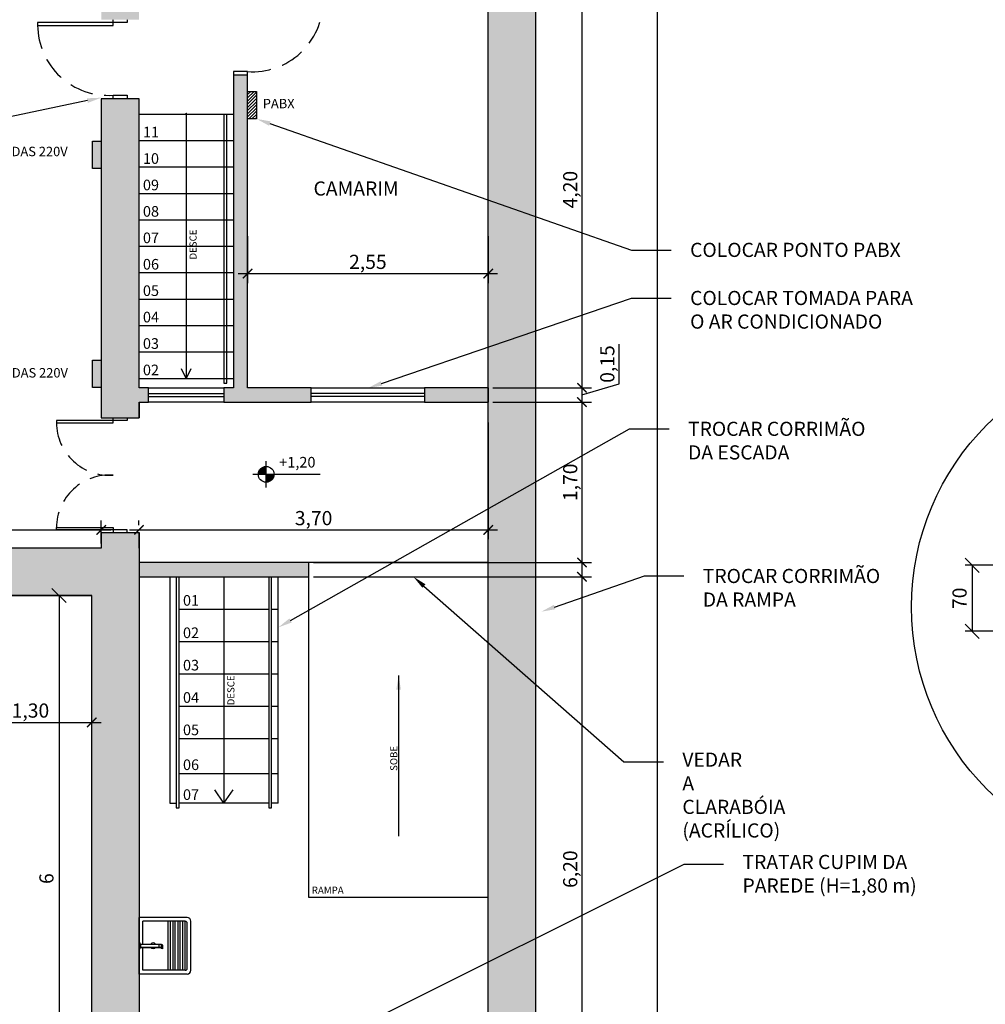
# Model space of a CAD drawing. Units: metres. Extents: x 2624 to 2964, y 822 to 896.
# Drawn here: x 2732 to 2742, y 878 to 888 of the extents above; entities that cross this region are included whole.
import ezdxf
from ezdxf import colors
from ezdxf.entities.mleader import LeaderData, LeaderLine
from ezdxf.math import Vec2, Vec3

# ---------------------------------------------------------------- set-up
doc = ezdxf.new("R2010")
doc.units = ezdxf.units.M
doc.linetypes.add('HIDDEN', pattern=[0.375, 0.25, -0.125])
doc.layers.add('ALTERAÇÕES', color=6, linetype='Continuous')
doc.layers.add('EXISTENTE', color=252, linetype='Continuous')
doc.styles.add('60-100', font='romans.shx', dxfattribs={"height": 0.15})
doc.styles.get("Standard").update_dxf_attribs({"font": 'arial.ttf'})
doc.dimstyles.new('Copy of ISO-25', dxfattribs={"dimscale": 0.06, "dimtxt": 2.5, "dimasz": 2.5, "dimexe": 1.25, "dimexo": 0.625, "dimtad": 1, "dimlfac": 100, "dimtxsty": 'Standard', "dimblk": 'OBLIQUE', "dimcen": 2.5, "dimclrt": 256, "dimazin": 0, "dimtfac": 1, "dimtmove": 0, "dimatfit": 3, "dimfxl": 1, "dimarcsym": 0})
doc.dimstyles.new('Escala 1-100', dxfattribs={"dimtxt": 0.15, "dimasz": 0.1, "dimexe": 0.1, "dimexo": 0.05, "dimgap": 0.015, "dimtad": 1, "dimzin": 1, "dimtxsty": 'Standard', "dimblk": 'ARCHTICK', "dimcen": 2.5, "dimdle": 0.1, "dimclrd": 1, "dimclre": 1, "dimclrt": 2, "dimadec": 0, "dimazin": 0, "dimtfac": 1, "dimtmove": 1, "dimatfit": 3, "dimfxl": 1, "dimarcsym": 0})
doc.dimstyles.new('Escala 1-75', dxfattribs={"dimtxt": 0.04, "dimasz": 0.02, "dimexe": 0.075, "dimexo": 0.05, "dimgap": 0.05, "dimtad": 1, "dimzin": 0, "dimdsep": 46, "dimtxsty": 'Standard', "dimblk": 'ARCHTICK', "dimcen": 0.09, "dimdle": 0.04, "dimclrd": 1, "dimclre": 1, "dimclrt": 2, "dimadec": 0, "dimazin": 0, "dimtfac": 1, "dimtofl": 0, "dimtmove": 1, "dimatfit": 3, "dimfxl": 1, "dimtolj": 1, "dimtzin": 0, "dimarcsym": 0})
doc.dimstyles.new('ISO-25', dxfattribs={"dimscale": 0.06, "dimtxt": 2.5, "dimasz": 2.5, "dimexe": 1.25, "dimexo": 0.625, "dimtad": 1, "dimtxsty": 'Standard', "dimblk": 'OBLIQUE', "dimcen": 2.5, "dimclrt": 256, "dimazin": 0, "dimtfac": 1, "dimtmove": 0, "dimatfit": 3, "dimfxl": 1, "dimarcsym": 0})

# ---------------------------------------------------------------- blocks, each defined once
blk = doc.blocks.new('_ArchTick')
at = {"color": 0, "linetype": 'ByBlock', "const_width": 0.15}
blk.add_lwpolyline([(-0.5, -0.5), (0.5, 0.5)], dxfattribs=at)
blk = doc.blocks.new('*D261')
at = {"layer": 'Defpoints', "color": 0, "transparency": 16777216}
for p in [(2734.164, 886.129), (2736.714, 886.129), (2736.714, 885.683)]:
    blk.add_point(p, dxfattribs=at)
at = {"layer": 'EXISTENTE', "color": 0, "lineweight": -2, "transparency": 16777216}
for p, q in [((2734.164, 886.079), (2734.164, 885.583)), ((2736.714, 886.079), (2736.714, 885.583)), ((2734.064, 885.683), (2736.814, 885.683))]:
    blk.add_line(p, q, dxfattribs=at)
at = {"layer": 'EXISTENTE', "color": 0, "lineweight": -2, "transparency": 16777216, "xscale": 0.1, "yscale": 0.1, "zscale": 0.1, "rotation": 180}
blk.add_blockref('_ArchTick', (2734.164, 885.683), dxfattribs=at)
at = {"layer": 'EXISTENTE', "color": 0, "lineweight": -2, "transparency": 16777216, "xscale": 0.1, "yscale": 0.1, "zscale": 0.1}
blk.add_blockref('_ArchTick', (2736.714, 885.683), dxfattribs=at)
at = {"layer": 'EXISTENTE', "color": 0, "transparency": 16777216, "insert": (2735.439, 885.788), "char_height": 0.15, "attachment_point": 5}
blk.add_mtext('2,55', dxfattribs=at)
blk = doc.blocks.new('*D262')
at = {"layer": 'Defpoints', "color": 0, "transparency": 16777216}
for p in [(2736.714, 884.155), (2733.014, 882.968), (2736.714, 882.968)]:
    blk.add_point(p, dxfattribs=at)
at = {"layer": 'EXISTENTE', "color": 0, "lineweight": -2, "transparency": 16777216}
for p, q in [((2736.714, 884.105), (2736.714, 882.868)), ((2733.014, 883.018), (2733.014, 883.068)), ((2732.914, 882.968), (2736.814, 882.968))]:
    blk.add_line(p, q, dxfattribs=at)
at = {"layer": 'EXISTENTE', "color": 0, "lineweight": -2, "transparency": 16777216, "xscale": 0.1, "yscale": 0.1, "zscale": 0.1, "rotation": 180}
blk.add_blockref('_ArchTick', (2733.014, 882.968), dxfattribs=at)
at = {"layer": 'EXISTENTE', "color": 0, "lineweight": -2, "transparency": 16777216, "xscale": 0.1, "yscale": 0.1, "zscale": 0.1}
blk.add_blockref('_ArchTick', (2736.714, 882.968), dxfattribs=at)
at = {"layer": 'EXISTENTE', "color": 0, "transparency": 16777216, "insert": (2734.864, 883.073), "char_height": 0.15, "attachment_point": 5}
blk.add_mtext('3,70', dxfattribs=at)
blk = doc.blocks.new('Nivel')
at = {"color": 0}
for p, q in [((34.53, 2.12), (34.53, 22.12)), ((24.53, 12.12), (75.51, 12.12))]:
    blk.add_line(p, q, dxfattribs=at)
at = {"color": 0, "const_width": 6}
for points in [[(34.53, 15.12, 0.414214), (31.53, 12.12, 1)], [(34.53, 9.12, 0.414214), (37.53, 12.12, 1)]]:
    blk.add_lwpolyline(points, format="xyb", dxfattribs=at)
at = {"color": 0}
blk.add_circle((34.53, 12.12), 6, dxfattribs=at)
blk = doc.blocks.new('*D143')
at = {"layer": 'Defpoints', "color": 0, "transparency": 16777216}
for p in [(2736.714, 888.673), (2736.714, 884.472), (2737.707, 884.472)]:
    blk.add_point(p, dxfattribs=at)
at = {"layer": 'EXISTENTE', "color": 0, "lineweight": -2, "transparency": 16777216}
for p, q in [((2737.707, 888.773), (2737.707, 884.372)), ((2736.764, 888.673), (2737.807, 888.673)), ((2736.764, 884.472), (2737.807, 884.472))]:
    blk.add_line(p, q, dxfattribs=at)
at = {"layer": 'EXISTENTE', "color": 0, "lineweight": -2, "transparency": 16777216, "xscale": 0.1, "yscale": 0.1, "zscale": 0.1}
for p, rotation in [((2737.707, 888.673), 90), ((2737.707, 884.472), 270)]:
    blk.add_blockref('_ArchTick', p, dxfattribs=dict(at, rotation=rotation))
at = {"layer": 'EXISTENTE', "color": 0, "transparency": 16777216, "insert": (2737.602, 886.573), "char_height": 0.15, "attachment_point": 5, "rotation": 90}
blk.add_mtext('4,20', dxfattribs=at)
blk = doc.blocks.new('*D144')
at = {"layer": 'Defpoints', "color": 0, "transparency": 16777216}
for p in [(2736.714, 884.472), (2736.714, 884.322), (2737.707, 884.322)]:
    blk.add_point(p, dxfattribs=at)
at = {"layer": 'EXISTENTE', "color": 0, "lineweight": -2, "transparency": 16777216}
for p, q in [((2738.1, 884.514), (2738.1, 884.935)), ((2737.707, 884.572), (2737.707, 884.222)), ((2736.764, 884.472), (2737.807, 884.472)), ((2737.707, 884.397), (2738.1, 884.514)), ((2736.764, 884.322), (2737.807, 884.322))]:
    blk.add_line(p, q, dxfattribs=at)
at = {"layer": 'EXISTENTE', "color": 0, "lineweight": -2, "transparency": 16777216, "xscale": 0.1, "yscale": 0.1, "zscale": 0.1}
for p, rotation in [((2737.707, 884.472), 90), ((2737.707, 884.322), 270)]:
    blk.add_blockref('_ArchTick', p, dxfattribs=dict(at, rotation=rotation))
at = {"layer": 'EXISTENTE', "color": 0, "transparency": 16777216, "insert": (2737.995, 884.725), "char_height": 0.15, "attachment_point": 5, "rotation": 90}
blk.add_mtext('0,15', dxfattribs=at)
blk = doc.blocks.new('*D145')
at = {"layer": 'Defpoints', "color": 0, "transparency": 16777216}
for p in [(2736.714, 884.322), (2734.814, 882.622), (2737.707, 882.622)]:
    blk.add_point(p, dxfattribs=at)
at = {"layer": 'EXISTENTE', "color": 0, "lineweight": -2, "transparency": 16777216}
for p, q in [((2737.707, 884.422), (2737.707, 882.522)), ((2736.764, 884.322), (2737.807, 884.322)), ((2734.864, 882.622), (2737.807, 882.622))]:
    blk.add_line(p, q, dxfattribs=at)
at = {"layer": 'EXISTENTE', "color": 0, "lineweight": -2, "transparency": 16777216, "xscale": 0.1, "yscale": 0.1, "zscale": 0.1}
for p, rotation in [((2737.707, 884.322), 90), ((2737.707, 882.622), 270)]:
    blk.add_blockref('_ArchTick', p, dxfattribs=dict(at, rotation=rotation))
at = {"layer": 'EXISTENTE', "color": 0, "transparency": 16777216, "insert": (2737.602, 883.472), "char_height": 0.15, "attachment_point": 5, "rotation": 90}
blk.add_mtext('1,70', dxfattribs=at)
blk = doc.blocks.new('*D93')
at = {"layer": 'Defpoints', "color": 0, "transparency": 16777216}
for p in [(2734.814, 882.472), (2735.464, 876.273), (2737.707, 876.273)]:
    blk.add_point(p, dxfattribs=at)
at = {"layer": 'EXISTENTE', "color": 0, "lineweight": -2, "transparency": 16777216}
for p, q in [((2734.864, 882.472), (2737.807, 882.472)), ((2737.707, 882.572), (2737.707, 876.173)), ((2735.514, 876.273), (2737.807, 876.273))]:
    blk.add_line(p, q, dxfattribs=at)
at = {"layer": 'EXISTENTE', "color": 0, "lineweight": -2, "transparency": 16777216, "xscale": 0.1, "yscale": 0.1, "zscale": 0.1}
for p, rotation in [((2737.707, 882.472), 90), ((2737.707, 876.273), 270)]:
    blk.add_blockref('_ArchTick', p, dxfattribs=dict(at, rotation=rotation))
at = {"layer": 'EXISTENTE', "color": 0, "transparency": 16777216, "insert": (2737.602, 879.373), "char_height": 0.15, "attachment_point": 5, "rotation": 90}
blk.add_mtext('6,20', dxfattribs=at)
blk = doc.blocks.new('*D152')
at = {"layer": 'Defpoints', "color": 0, "transparency": 16777216}
for p in [(2737.214, 893.273), (2738.507, 893.273), (2737.214, 857.673)]:
    blk.add_point(p, dxfattribs=at)
at = {"layer": 'EXISTENTE', "color": 0, "lineweight": -2, "transparency": 16777216}
for p, q in [((2738.507, 857.573), (2738.507, 893.373)), ((2737.264, 893.273), (2738.607, 893.273)), ((2737.264, 857.673), (2738.607, 857.673))]:
    blk.add_line(p, q, dxfattribs=at)
at = {"layer": 'EXISTENTE', "color": 0, "lineweight": -2, "transparency": 16777216, "xscale": 0.1, "yscale": 0.1, "zscale": 0.1}
for p, rotation in [((2738.507, 893.273), 90), ((2738.507, 857.673), 270)]:
    blk.add_blockref('_ArchTick', p, dxfattribs=dict(at, rotation=rotation))
at = {"layer": 'EXISTENTE', "color": 0, "transparency": 16777216, "insert": (2738.402, 875.473), "char_height": 0.15, "attachment_point": 5, "rotation": 90}
blk.add_mtext('35,60', dxfattribs=at)
blk = doc.blocks.new('*D184')
at = {"layer": 'Defpoints', "color": 0, "transparency": 16777216}
for p in [(2732.614, 882.968), (2720.014, 882.773), (2732.614, 882.773)]:
    blk.add_point(p, dxfattribs=at)
at = {"layer": 'EXISTENTE', "color": 0, "lineweight": -2, "transparency": 16777216}
for p, q in [((2720.014, 882.823), (2720.014, 883.068)), ((2732.614, 882.823), (2732.614, 883.068)), ((2719.914, 882.968), (2732.714, 882.968))]:
    blk.add_line(p, q, dxfattribs=at)
at = {"layer": 'EXISTENTE', "color": 0, "lineweight": -2, "transparency": 16777216, "xscale": 0.1, "yscale": 0.1, "zscale": 0.1, "rotation": 180}
blk.add_blockref('_ArchTick', (2720.014, 882.968), dxfattribs=at)
at = {"layer": 'EXISTENTE', "color": 0, "lineweight": -2, "transparency": 16777216, "xscale": 0.1, "yscale": 0.1, "zscale": 0.1}
blk.add_blockref('_ArchTick', (2732.614, 882.968), dxfattribs=at)
at = {"layer": 'EXISTENTE', "color": 0, "transparency": 16777216, "insert": (2726.314, 883.073), "char_height": 0.15, "attachment_point": 5}
blk.add_mtext('12,60', dxfattribs=at)
blk = doc.blocks.new('*D186')
at = {"layer": 'Defpoints', "color": 0, "transparency": 16777216}
for p in [(2731.214, 880.928), (2732.514, 880.928), (2732.514, 880.928)]:
    blk.add_point(p, dxfattribs=at)
at = {"layer": 'EXISTENTE', "color": 0, "lineweight": -2, "transparency": 16777216}
for p, q in [((2732.514, 880.978), (2732.514, 881.028)), ((2731.114, 880.928), (2732.614, 880.928)), ((2731.214, 880.878), (2731.214, 880.828))]:
    blk.add_line(p, q, dxfattribs=at)
at = {"layer": 'EXISTENTE', "color": 0, "lineweight": -2, "transparency": 16777216, "xscale": 0.1, "yscale": 0.1, "zscale": 0.1, "rotation": 180}
blk.add_blockref('_ArchTick', (2731.214, 880.928), dxfattribs=at)
at = {"layer": 'EXISTENTE', "color": 0, "lineweight": -2, "transparency": 16777216, "xscale": 0.1, "yscale": 0.1, "zscale": 0.1}
blk.add_blockref('_ArchTick', (2732.514, 880.928), dxfattribs=at)
at = {"layer": 'EXISTENTE', "color": 0, "transparency": 16777216, "insert": (2731.864, 881.034), "char_height": 0.15, "attachment_point": 5}
blk.add_mtext('1,30', dxfattribs=at)
blk = doc.blocks.new('_Oblique')
at = {"color": 0, "linetype": 'ByBlock', "lineweight": -2}
blk.add_line((-0.5, -0.5), (0.5, 0.5), dxfattribs=at)
blk = doc.blocks.new('*D233')
at = {"layer": 'ALTERAÇÕES', "color": 0, "lineweight": -2, "transparency": 16777216}
for p, q in [((2742.104, 882.593), (2741.767, 882.593)), ((2741.842, 882.593), (2741.842, 881.893)), ((2742.104, 881.893), (2741.767, 881.893))]:
    blk.add_line(p, q, dxfattribs=at)
at = {"layer": 'Defpoints', "color": 0, "transparency": 16777216}
for p in [(2742.141, 882.593), (2741.842, 881.893), (2742.141, 881.893)]:
    blk.add_point(p, dxfattribs=at)
at = {"layer": 'ALTERAÇÕES', "color": 0, "lineweight": -2, "transparency": 16777216, "xscale": 0.15, "yscale": 0.15, "zscale": 0.15}
for p, rotation in [((2741.842, 882.593), 90), ((2741.842, 881.893), 270)]:
    blk.add_blockref('_Oblique', p, dxfattribs=dict(at, rotation=rotation))
at = {"layer": 'ALTERAÇÕES', "transparency": 16777216, "insert": (2741.727, 882.243), "char_height": 0.15, "attachment_point": 5, "rotation": 90}
blk.add_mtext('70', dxfattribs=at)
blk = doc.blocks.new('*D235')
at = {"layer": 'ALTERAÇÕES', "color": 0, "lineweight": -2, "transparency": 16777216}
for p, q in [((2732.477, 882.273), (2732.092, 882.273)), ((2732.167, 882.273), (2732.167, 876.273)), ((2732.477, 876.273), (2732.092, 876.273))]:
    blk.add_line(p, q, dxfattribs=at)
at = {"layer": 'Defpoints', "color": 0, "transparency": 16777216}
for p in [(2732.514, 882.273), (2732.167, 876.273), (2732.514, 876.273)]:
    blk.add_point(p, dxfattribs=at)
at = {"layer": 'ALTERAÇÕES', "color": 0, "lineweight": -2, "transparency": 16777216, "xscale": 0.15, "yscale": 0.15, "zscale": 0.15}
for p, rotation in [((2732.167, 882.273), 90), ((2732.167, 876.273), 270)]:
    blk.add_blockref('_Oblique', p, dxfattribs=dict(at, rotation=rotation))
at = {"layer": 'ALTERAÇÕES', "transparency": 16777216, "insert": (2732.053, 879.273), "char_height": 0.15, "attachment_point": 5, "rotation": 90}
blk.add_mtext('6', dxfattribs=at)

msp = doc.modelspace()

# ---------------------------------------------------------------- hatches: boundary and pattern name
at = {"layer": 'ALTERAÇÕES'}
h = msp.add_hatch(dxfattribs=at)
h.set_pattern_fill('ANSI31', color=256, scale=0.0075)
h.set_pattern_definition([(45, (-46.300503, -3.260336), (-0.01683798023, 0.01683798023), [])])
h.paths.add_polyline_path([(2734.25849, 887.61383), (2734.16448, 887.61383), (2734.16448, 887.32263), (2734.25849, 887.32263)])
h = msp.add_hatch(color=256, dxfattribs=at)
h.dxf.hatch_style = 1
h.paths.add_polyline_path([(2732.61448, 887.088), (2732.52046, 887.088), (2732.52046, 886.79679), (2732.61448, 886.79679)])
h = msp.add_hatch(color=256, dxfattribs=at)
h.dxf.hatch_style = 1
h.paths.add_polyline_path([(2732.61448, 884.76635), (2732.52046, 884.76635), (2732.52046, 884.47515), (2732.61448, 884.47515)])
at = {"layer": 'EXISTENTE'}
h = msp.add_hatch(color=256, dxfattribs=at)
h.dxf.hatch_style = 1
h.paths.add_polyline_path([(2725.8883, 889.32342), (2723.16448, 889.32342), (2723.16448, 889.42342), (2723.01448, 889.42342), (2723.01448, 889.32342), (2722.11448, 889.32342), (2722.11448, 888.62342), (2725.8883, 888.62342)], flags=17)
h.paths.add_polyline_path([(2731.00699, 889.32342), (2725.8883, 889.32342), (2725.8883, 888.62342), (2731.00699, 888.62342)], flags=17)
h.paths.add_polyline_path([(2733.01448, 889.16013), (2733.10634, 889.12062), (2733.16561, 889.25841), (2733.01448, 889.32342), (2733.01448, 890.29842), (2732.86448, 890.29842), (2732.86448, 889.32342), (2731.80746, 889.32342), (2731.80746, 888.62342), (2732.61448, 888.62342), (2732.61448, 888.37342), (2733.01448, 888.37342)], flags=17)
h.paths.add_polyline_path([(2736.71448, 888.82342), (2734.19537, 888.82342), (2733.93784, 888.9342), (2733.87567, 888.78968), (2734.01448, 888.72997), (2734.01448, 888.62342), (2734.16448, 888.62342), (2734.16448, 888.67342), (2736.71448, 888.67342)], flags=17)
h.paths.add_polyline_path([(2736.71448, 884.47161), (2736.03948, 884.47161), (2736.03948, 884.32161), (2736.71448, 884.32161)], flags=17)
h.paths.add_polyline_path([(2734.83948, 884.47161), (2734.16448, 884.47161), (2734.16448, 887.78593), (2734.01448, 887.78593), (2734.01448, 884.47161), (2733.91448, 884.47161), (2733.91448, 884.32161), (2734.83948, 884.32161)], flags=17)
h.paths.add_polyline_path([(2733.01448, 887.53593), (2732.61448, 887.53593), (2732.61448, 884.15502), (2733.01448, 884.15502), (2733.01448, 884.32161), (2733.11448, 884.32161), (2733.11448, 884.47161), (2733.01448, 884.47161)], flags=17)
h.paths.add_polyline_path([(2734.81448, 882.62161), (2733.01448, 882.62161), (2733.01448, 882.47161), (2734.81448, 882.47161)], flags=17)
h.paths.add_polyline_path([(2735.51448, 858.37342), (2733.01448, 858.37342), (2733.01448, 866.74842), (2732.51448, 866.74842), (2732.51448, 863.07342), (2729.81448, 863.07342), (2729.81448, 862.77342), (2732.51448, 862.77342), (2732.51448, 858.37342), (2731.65478, 858.37342), (2731.65478, 857.67342), (2731.83655, 857.67342), (2731.83655, 857.6122), (2732.13655, 857.6122), (2732.13655, 857.67342), (2732.18655, 857.67342), (2733.01448, 857.67342), (2735.51448, 857.67342)], flags=17)
h.paths.add_polyline_path([(2721.36448, 862.77342), (2721.21448, 862.77342), (2721.21448, 860.37342), (2721.36448, 860.37342)], flags=17)
h.paths.add_polyline_path([(2721.96448, 860.52342), (2721.36448, 860.52342), (2721.36448, 860.37342), (2721.96448, 860.37342)], flags=17)
h.paths.add_polyline_path([(2721.36448, 859.32342), (2720.01448, 859.32342), (2720.01448, 859.17342), (2721.36448, 859.17342)], flags=17)
h.paths.add_polyline_path([(2721.96448, 859.32342), (2721.36448, 859.32342), (2721.36448, 859.17342), (2721.96448, 859.17342)], flags=17)
h.paths.add_polyline_path([(2736.71448, 892.77342), (2736.71448, 858.37342), (2736.51448, 858.37342), (2736.51448, 857.67342), (2737.21448, 857.67342), (2737.21448, 892.77342)], flags=17)
edge = h.paths.add_edge_path()
edge.add_line((2720.42301, 857.6122), (2720.42301, 857.67342))
edge.add_line((2720.42301, 857.67342), (2719.51448, 857.67342))
edge.add_line((2719.51448, 857.67342), (2719.51448, 882.77342))
edge.add_line((2719.51448, 882.77342), (2719.51448, 893.27342))
edge.add_line((2719.51448, 893.27342), (2732.86448, 893.27342))
edge.add_line((2732.86448, 893.27342), (2737.21448, 893.27342))
edge.add_line((2737.21448, 893.27342), (2737.21448, 892.77342))
edge.add_line((2737.21448, 892.77342), (2737.21448, 857.67342))
edge.add_line((2737.21448, 857.67342), (2736.71448, 857.67342))
edge.add_line((2736.71448, 857.67342), (2736.51448, 857.67342))
edge.add_line((2736.51448, 857.67342), (2736.51448, 858.37342))
edge.add_line((2736.51448, 858.37342), (2736.71448, 858.37342))
edge.add_line((2736.71448, 858.37342), (2736.71448, 861.52342))
edge.add_line((2736.71448, 861.52342), (2736.61448, 861.52342))
edge.add_line((2736.61448, 861.52342), (2736.61448, 861.67342))
edge.add_line((2736.61448, 861.67342), (2736.71448, 861.67342))
edge.add_line((2736.71448, 861.67342), (2736.71448, 892.77342))
edge.add_line((2736.71448, 892.77342), (2733.01448, 892.77342))
edge.add_line((2733.01448, 892.77342), (2733.01448, 891.79842))
edge.add_line((2733.01448, 891.79842), (2732.86448, 891.79842))
edge.add_line((2732.86448, 891.79842), (2732.86448, 892.77342))
edge.add_line((2732.86448, 892.77342), (2723.16448, 892.77342))
edge.add_line((2723.16448, 892.77342), (2723.16448, 892.20092))
edge.add_line((2723.16448, 892.20092), (2723.01448, 892.20092))
edge.add_line((2723.01448, 892.20092), (2723.01448, 892.77342))
edge.add_line((2723.01448, 892.77342), (2720.01448, 892.77342))
edge.add_line((2720.01448, 892.77342), (2720.01448, 882.77342))
edge.add_line((2720.01448, 882.77342), (2722.11448, 882.77342))
edge.add_line((2722.11448, 882.77342), (2722.11448, 882.27342))
edge.add_line((2722.11448, 882.27342), (2720.01448, 882.27342))
edge.add_line((2720.01448, 882.27342), (2720.01448, 863.07342))
edge.add_line((2720.01448, 863.07342), (2722.71448, 863.07342))
edge.add_line((2722.71448, 863.07342), (2722.71448, 862.77342))
edge.add_line((2722.71448, 862.77342), (2720.01448, 862.77342))
edge.add_line((2720.01448, 862.77342), (2720.01448, 858.37342))
edge.add_line((2720.01448, 858.37342), (2720.90478, 858.37342))
edge.add_line((2720.90478, 858.37342), (2720.90478, 857.67342))
edge.add_line((2720.90478, 857.67342), (2720.72301, 857.67342))
edge.add_line((2730.41448, 892.77342), (2728.41448, 892.77342))
h = msp.add_hatch(color=256, dxfattribs=at)
h.dxf.hatch_style = 1
h.paths.add_polyline_path([(2734.76448, 866.74842), (2734.61448, 866.74842), (2734.61448, 865.96342), (2733.01448, 865.96342), (2733.01448, 865.81342), (2734.61448, 865.81342), (2734.61448, 864.02342), (2734.76448, 864.02342)], flags=17)
h.paths.add_polyline_path([(2733.01448, 882.77342), (2733.01448, 882.94002), (2732.61448, 882.94002), (2732.61448, 882.77342), (2730.11448, 882.77342), (2730.11448, 882.27342), (2732.51448, 882.27342), (2732.51448, 869.04842), (2733.01448, 869.04842)], flags=17)
h.paths.add_polyline_path([(2737.21448, 893.27342), (2732.86448, 893.27342), (2725.8883, 893.27342), (2725.8883, 892.77342), (2732.86448, 892.77342), (2732.86448, 891.79842), (2733.01448, 891.79842), (2733.01448, 892.77342), (2736.71448, 892.77342), (2736.71448, 861.67342), (2736.61448, 861.67342), (2736.61448, 861.52342), (2736.71448, 861.52342), (2736.71448, 858.37342), (2736.51448, 858.37342), (2736.51448, 857.67342), (2736.71448, 857.67342), (2737.21448, 857.67342), (2737.21448, 892.77342)])
h.paths.add_polyline_path([(2723.16448, 891.20092), (2723.01448, 891.20092), (2723.01448, 891.0368), (2722.09041, 890.72668), (2722.13813, 890.58447), (2723.01448, 890.87858), (2723.01448, 890.25342), (2723.16448, 890.25342)], flags=17)
h.paths.add_polyline_path([(2720.98627, 890.1979), (2720.93855, 890.3401), (2720.01448, 890.02998), (2720.01448, 889.87176)], flags=17)
h.paths.add_polyline_path([(2720.01448, 892.77342), (2723.01448, 892.77342), (2723.01448, 892.20092), (2723.16448, 892.20092), (2723.16448, 892.77342), (2725.8883, 892.77342), (2725.8883, 893.27342), (2719.51448, 893.27342), (2719.51448, 882.77342), (2719.51448, 857.67342), (2720.42301, 857.67342), (2720.42301, 857.6122), (2720.72301, 857.6122), (2720.72301, 857.67342), (2720.90478, 857.67342), (2720.90478, 858.37342), (2720.01448, 858.37342), (2720.01448, 862.77342), (2722.71448, 862.77342), (2722.71448, 863.07342), (2720.01448, 863.07342), (2720.01448, 882.27342), (2722.41448, 882.27815), (2722.41448, 882.77815), (2720.01448, 882.77342)])
h.paths.add_polyline_path([(2735.16448, 862.77342), (2735.31448, 862.77342), (2735.31448, 863.07342), (2734.76448, 863.07342), (2734.76448, 863.22342), (2734.61448, 863.22342), (2734.61448, 863.07342), (2733.01448, 863.07342), (2733.01448, 862.92342), (2735.16448, 862.92342)], flags=17)
h.paths.add_polyline_path([(2733.58948, 859.37342), (2733.58948, 859.52342), (2733.01448, 859.52342), (2733.01448, 859.37342)])
h.paths.add_polyline_path([(2734.58948, 859.52342), (2734.58948, 859.37342), (2735.31448, 859.37342), (2735.31448, 861.52342), (2735.51448, 861.52342), (2735.51448, 861.67342), (2735.31448, 861.67342), (2735.31448, 861.97342), (2735.16448, 861.97342), (2735.16448, 859.52342)])

# ---------------------------------------------------------------- linework, layer by layer
at = {"layer": 'ALTERAÇÕES'}
for points in [[(2734.16448, 887.61383), (2734.25849, 887.61383), (2734.25849, 887.32263), (2734.16448, 887.32263)], [(2732.52046, 887.088), (2732.61448, 887.088), (2732.61448, 886.79679), (2732.52046, 886.79679)], [(2732.52046, 884.76635), (2732.61448, 884.76635), (2732.61448, 884.47515), (2732.52046, 884.47515)]]:
    msp.add_lwpolyline(points, close=True, dxfattribs=at)
at = {"layer": 'ALTERAÇÕES', "color": 1}
msp.add_circle((2743.92576, 882.15086), 2.72735, dxfattribs=at)
at = {"layer": 'EXISTENTE'}
for p, q in [((2733.01448, 887.37342), (2734.01448, 887.37342)), ((2733.51448, 887.37342), (2733.51448, 884.57342)), ((2733.01448, 887.09342), (2734.01448, 887.09342)), ((2733.01448, 886.81342), (2734.01448, 886.81342)), ((2733.01448, 886.53342), (2734.01448, 886.53342)), ((2733.01448, 886.25342), (2734.01448, 886.25342)), ((2733.01448, 885.97342), (2734.01448, 885.97342)), ((2733.01448, 885.69342), (2734.01448, 885.69342)), ((2733.01448, 885.41342), (2734.01448, 885.41342)), ((2733.01448, 885.13342), (2734.01448, 885.13342)), ((2733.01448, 884.85342), (2734.01448, 884.85342)), ((2733.51448, 884.57342), (2733.46448, 884.67342)), ((2733.56448, 884.67342), (2733.51448, 884.57342)), ((2733.01448, 884.57342), (2734.01448, 884.57342)), ((2733.11448, 884.41161), (2733.91448, 884.41161)), ((2733.11448, 884.38161), (2733.91448, 884.38161)), ((2736.03948, 884.41161), (2734.83948, 884.41161)), ((2736.03948, 884.38161), (2734.83948, 884.38161)), ((2732.61448, 882.77342), (2730.11448, 882.77342)), ((2733.91448, 882.47161), (2733.91448, 880.07161)), ((2730.11448, 882.27342), (2732.51448, 882.27342)), ((2733.91448, 880.07161), (2733.81589, 880.21342)), ((2733.91448, 880.07161), (2734.01307, 880.21342)), ((2733.33948, 880.07161), (2733.40948, 880.07161)), ((2733.52448, 878.86161), (2733.01448, 878.86161)), ((2733.01448, 878.26161), (2733.01448, 878.86161)), ((2733.50448, 878.82161), (2733.05448, 878.82161)), ((2733.05448, 878.57891), (2733.05448, 878.82161)), ((2733.32448, 878.30161), (2733.32448, 878.82161)), ((2733.34793, 878.30161), (2733.34793, 878.82161)), ((2733.37472, 878.30161), (2733.37472, 878.82161)), ((2733.39817, 878.30161), (2733.39817, 878.82161)), ((2733.42832, 878.30161), (2733.42832, 878.82161)), ((2733.45177, 878.30161), (2733.45177, 878.82161)), ((2733.47856, 878.30161), (2733.47856, 878.82161)), ((2733.50201, 878.30161), (2733.50201, 878.82161)), ((2733.56448, 878.30161), (2733.56448, 878.82161)), ((2733.52448, 878.32161), (2733.52448, 878.80161)), ((2733.01448, 878.59911), (2733.01448, 878.52411)), ((2733.01448, 878.59911), (2733.01948, 878.59911)), ((2733.01448, 878.52411), (2733.01948, 878.52411)), ((2733.01948, 878.59911), (2733.01948, 878.52411)), ((2733.02755, 878.57891), (2733.25185, 878.57891)), ((2733.02755, 878.54431), (2733.25185, 878.54431)), ((2733.02948, 878.57661), (2733.22448, 878.57661)), ((2733.02948, 878.57661), (2733.02948, 878.54661)), ((2733.02948, 878.54661), (2733.22448, 878.54661)), ((2733.05448, 878.30161), (2733.05448, 878.54431)), ((2733.22448, 878.57476), (2733.22448, 878.54846)), ((2733.22632, 878.57676), (2733.25249, 878.57881)), ((2733.25249, 878.54442), (2733.22632, 878.54647)), ((2733.25484, 878.53068), (2733.24957, 878.54431)), ((2733.25385, 878.54631), (2733.25385, 878.57691)), ((2733.26492, 878.569), (2733.25385, 878.57348)), ((2733.26502, 878.554), (2733.25385, 878.54957)), ((2733.2644, 878.53026), (2733.25484, 878.53068)), ((2733.26333, 878.55316), (2733.2644, 878.53026)), ((2733.50448, 878.30161), (2733.05448, 878.30161)), ((2733.52448, 878.26161), (2733.01448, 878.26161))]:
    msp.add_line(p, q, dxfattribs=at)
for points in [[(2719.51448, 857.67342), (2719.51448, 882.77342), (2719.51448, 893.27342), (2732.86448, 893.27342), (2737.21448, 893.27342), (2737.21448, 892.77342), (2737.21448, 892.77342), (2737.21448, 892.77342), (2737.21448, 857.67342)], [(2736.71448, 861.67342), (2736.71448, 892.77342), (2736.71448, 892.77342), (2733.01448, 892.77342), (2733.01448, 891.79842), (2733.01448, 891.79842), (2732.86448, 891.79842), (2732.86448, 892.77342), (2723.16448, 892.77342), (2723.16448, 892.20092), (2723.01448, 892.20092), (2723.01448, 892.77342), (2720.01448, 892.77342), (2720.01448, 882.77342), (2722.41448, 882.77342), (2722.41448, 882.27342), (2720.01448, 882.27342), (2720.01448, 863.07342)], [(2732.88948, 888.37342), (2732.88948, 888.34342), (2732.73948, 888.34342), (2732.73948, 888.37342)], [(2734.16448, 887.78593), (2734.16448, 887.82342), (2734.01448, 887.82342), (2734.01448, 887.78593)], [(2732.73948, 887.53593), (2732.73948, 887.57342), (2732.88948, 887.57342), (2732.88948, 887.53593)], [(2733.01448, 884.32161), (2733.11448, 884.32161), (2733.11448, 884.47161), (2733.01448, 884.47161)], [(2732.88948, 884.15502), (2732.88948, 884.12502), (2732.73948, 884.12502), (2732.73948, 884.15502)], [(2732.88948, 882.94002), (2732.88948, 882.97002), (2732.73948, 882.97002), (2732.73948, 882.94002)], [(2733.01448, 882.77342), (2733.01448, 869.04842), (2732.51448, 869.04842), (2732.51448, 882.27342)]]:
    msp.add_lwpolyline(points, dxfattribs=at)
for points in [[(2732.73948, 888.34342), (2731.93948, 888.34342), (2731.93948, 888.31342), (2732.73948, 888.31342)], [(2736.03948, 884.32161), (2736.71448, 884.32161), (2736.71448, 884.47161), (2736.03948, 884.47161)], [(2732.73948, 884.12502), (2732.13948, 884.12502), (2732.13948, 884.10252), (2732.73948, 884.10252)], [(2732.73948, 882.97002), (2732.13948, 882.97002), (2732.13948, 882.99252), (2732.73948, 882.99252)]]:
    msp.add_lwpolyline(points, close=True, dxfattribs=at)
at = {"layer": 'EXISTENTE', "flags": 128}
for points in [[(2734.83948, 884.32161), (2734.83948, 884.47161), (2734.16448, 884.47161), (2734.16448, 887.78593), (2734.01448, 887.78593), (2734.01448, 884.47161), (2733.91448, 884.47161), (2733.91448, 884.32161)], [(2733.91448, 884.47161), (2733.91448, 884.32161), (2733.11448, 884.32161), (2733.11448, 884.47161)], [(2734.83948, 884.32161), (2734.83948, 884.47161), (2736.03948, 884.47161), (2736.03948, 884.32161)]]:
    msp.add_lwpolyline(points, close=True, dxfattribs=at)
for points in [[(2733.01448, 884.47161), (2733.01448, 887.53593), (2732.61448, 887.53593), (2732.61448, 884.15502)], [(2733.91448, 887.37342), (2733.91448, 884.52342), (2733.94448, 884.52342), (2733.94448, 887.37342)], [(2736.71448, 884.47161), (2736.71448, 884.32161)], [(2733.01448, 884.15502), (2733.01448, 884.32161)], [(2733.01448, 884.32161), (2733.01448, 884.15502)], [(2732.61448, 884.15502), (2733.01448, 884.15502)], [(2732.61448, 882.94002), (2732.61448, 882.77342)], [(2732.61448, 882.94002), (2733.01448, 882.94002)], [(2733.01448, 882.77342), (2733.01448, 882.94002)], [(2733.01448, 882.94002), (2733.01448, 882.77342)], [(2732.51448, 882.27342), (2730.11448, 882.27342), (2730.11448, 882.77342)], [(2733.01448, 882.47161), (2734.81448, 882.47161), (2734.81448, 882.62161), (2733.01448, 882.62161)], [(2733.01448, 882.47161), (2734.81448, 882.47161), (2734.81448, 882.62161), (2733.01448, 882.62161)], [(2736.71448, 882.62161), (2734.81448, 882.62161)], [(2736.71448, 882.62161), (2734.81448, 882.62161)], [(2733.33948, 882.47161), (2733.33948, 880.07161)], [(2733.40948, 882.47161), (2733.40948, 880.02161), (2733.43948, 880.02161), (2733.43948, 882.47161)], [(2734.38948, 882.47161), (2734.38948, 880.02161), (2734.41948, 880.02161), (2734.41948, 882.47161)], [(2734.48948, 880.07161), (2734.48948, 882.47161)], [(2734.81448, 879.07161), (2734.81448, 882.47161)], [(2733.43948, 882.12876), (2734.38948, 882.12876)], [(2733.43948, 882.12876), (2733.50948, 882.12876)], [(2733.43948, 882.12876), (2734.38948, 882.12876)], [(2734.41948, 882.12876), (2734.48948, 882.12876)], [(2734.41948, 882.12876), (2734.48948, 882.12876)], [(2733.43948, 881.7859), (2734.38948, 881.7859)], [(2733.43948, 881.7859), (2734.38948, 881.7859)], [(2734.41948, 881.7859), (2734.48948, 881.7859)], [(2734.41948, 881.7859), (2734.48948, 881.7859)], [(2733.43948, 881.44304), (2734.38948, 881.44304)], [(2733.43948, 881.44304), (2734.38948, 881.44304)], [(2734.41948, 881.44304), (2734.48948, 881.44304)], [(2734.41948, 881.44304), (2734.48948, 881.44304)], [(2733.43948, 881.10019), (2734.38948, 881.10019)], [(2733.43948, 881.10019), (2734.38948, 881.10019)], [(2734.41948, 881.10019), (2734.48948, 881.10019)], [(2734.41948, 881.10019), (2734.48948, 881.10019)], [(2733.43948, 880.75733), (2734.38948, 880.75733)], [(2733.43948, 880.75733), (2734.38948, 880.75733)], [(2734.41948, 880.75733), (2734.48948, 880.75733)], [(2734.41948, 880.75733), (2734.48948, 880.75733)], [(2733.43948, 880.38786), (2734.38948, 880.38786)], [(2734.41948, 880.38786), (2734.48948, 880.38786)], [(2734.38948, 880.07161), (2733.43948, 880.07161)], [(2734.48948, 880.07161), (2734.41948, 880.07161)], [(2736.71448, 879.07161), (2734.81448, 879.07161)]]:
    msp.add_lwpolyline(points, dxfattribs=at)
at = {"layer": 'EXISTENTE', "linetype": 'HIDDEN'}
for centre, radius, start, end in [((2734.21567, 888.57051), 0.74884, 266.08005, 359.457601), ((2732.68828, 888.32051), 0.74884, 180.542399, 273.91995), ((2732.70108, 884.10783), 0.56163, 180.542399, 273.91995), ((2732.70108, 882.9872), 0.56163, 86.08005, 179.457601)]:
    msp.add_arc(centre, radius, start, end, dxfattribs=at)
at = {"layer": 'EXISTENTE'}
for centre, radius, start, end in [((2733.50448, 878.80161), 0.02, 0, 90), ((2733.52448, 878.82161), 0.04, 0, 90), ((2733.05876, 878.6031), 0.03949, 185.796171, 222.128807), ((2733.05878, 878.52012), 0.0395, 137.877446, 174.197576), ((2733.16448, 878.56161), 0.03, 35.216434, 144.783566), ((2733.16448, 878.56161), 0.03, 215.216434, 324.783566), ((2733.22648, 878.57476), 0.002, 94.478136, 180), ((2733.22648, 878.54846), 0.002, 180, 265.521864), ((2733.25185, 878.57691), 0.002, 0, 90), ((2733.25185, 878.54631), 0.002, 270, 0), ((2733.26499, 878.56824), 0.000874, 90, 126.313111), ((2733.26499, 878.55499), 0.000874, 252.354309, 270), ((2733.26499, 878.56824), 0.000874, 36.724154, 90), ((2733.26499, 878.55499), 0.000874, 270, 323.275846), ((2733.26081, 878.56512), 0.0061, 17.172038, 36.724154), ((2733.26081, 878.55811), 0.0061, 323.275846, 342.827962), ((2733.25399, 878.56301), 0.01323, 7.294142, 17.172038), ((2733.25399, 878.56022), 0.01323, 342.827962, 352.705858), ((2733.24307, 878.56161), 0.02424, 0, 7.294142), ((2733.24307, 878.56161), 0.02424, 352.705858, 360), ((2733.50448, 878.32161), 0.02, 270, 0), ((2733.52448, 878.30161), 0.04, 270, 0)]:
    msp.add_arc(centre, radius, start, end, dxfattribs=at)

# ---------------------------------------------------------------- block references
at = {"layer": 'EXISTENTE', "linetype": 'Continuous', "xscale": 0.0139557384733487, "yscale": 0.0139557384733487, "zscale": 0.0139557384733487}
msp.add_blockref('Nivel', (2733.87916, 883.38746), dxfattribs=at)

# ---------------------------------------------------------------- texts
at = {"layer": 'ALTERAÇÕES'}
for s, p in [('PABX', (2734.32546, 887.43464)), ('4 TOMADAS 220V', (2731.1811, 886.92705)), ('4 TOMADAS 220V', (2731.1839, 884.58229))]:
    msp.add_text(s, height=0.1, dxfattribs=at).set_placement(p)
at = {"layer": 'EXISTENTE'}
for s, height, p in [('11', 0.1125, (2733.05569, 887.12606)), ('10', 0.1125, (2733.05569, 886.84606)), ('09', 0.1125, (2733.05569, 886.56606)), ('CAMARIM', 0.15, (2734.86292, 886.50994)), ('08', 0.1125, (2733.05569, 886.28606)), ('07', 0.1125, (2733.05569, 886.00606)), ('06', 0.1125, (2733.05569, 885.72606)), ('05', 0.1125, (2733.05569, 885.44606)), ('04', 0.1125, (2733.05569, 885.16606)), ('03', 0.1125, (2733.05569, 884.88606)), ('02', 0.1125, (2733.05569, 884.60606)), ('01', 0.1125, (2733.48011, 882.16402)), ('02', 0.1125, (2733.48011, 881.82116)), ('03', 0.1125, (2733.48011, 881.47831)), ('04', 0.1125, (2733.48011, 881.13545)), ('05', 0.1125, (2733.48011, 880.79259)), ('06', 0.1125, (2733.48011, 880.42313)), ('07', 0.1125, (2733.48011, 880.10688))]:
    msp.add_text(s, height=height, dxfattribs=at).set_placement(p)
at = {"layer": 'EXISTENTE', "char_height": 0.075, "width": 0.1506794, "attachment_point": 1, "rotation": 90}
for s, insert in [('DESCE', (2733.54919, 885.83249)), ('DESCE', (2733.95035, 881.1086)), ('SOBE', (2735.67608, 880.41454))]:
    msp.add_mtext(s, dxfattribs=dict(at, insert=insert))
at = {"layer": 'EXISTENTE', "insert": (2734.50022, 883.74086), "char_height": 0.1125, "width": 1.0483023, "attachment_point": 1, "style": '60-100'}
msp.add_mtext('+1,20', dxfattribs=at)
at = {"layer": 'EXISTENTE', "insert": (2734.84491, 879.18789), "char_height": 0.075, "width": 1.2578161, "attachment_point": 1}
msp.add_mtext('RAMPA', dxfattribs=at)

# ---------------------------------------------------------------- dimensions: what is measured, and where the dimension line sits
at = {"layer": 'ALTERAÇÕES'}
dim = msp.add_linear_dim(base=(2741.84155, 881.89292), p1=(2742.14128, 882.59292), p2=(2742.14128, 881.89292), angle=90, dimstyle='Copy of ISO-25', dxfattribs=at)
dim.commit()
dim.dimension.update_dxf_attribs({"geometry": '*D233', "text_midpoint": (2741.72746, 882.24292)})
at = {"layer": 'ALTERAÇÕES', "color": 3}
dim = msp.add_linear_dim(base=(2732.16665, 876.27342), p1=(2732.51448, 882.27342), p2=(2732.51448, 876.27342), angle=90, dimstyle='ISO-25', dxfattribs=at)
dim.commit()
dim.dimension.update_dxf_attribs({"geometry": '*D235', "text_midpoint": (2732.05256, 879.27342)})
at = {"layer": 'EXISTENTE'}
for base, p1, p2, picture, middle in [((2738.5069, 893.27342), (2737.21448, 857.67342), (2737.21448, 893.27342), '*D152', (2738.40176, 875.47342)), ((2737.70689, 884.47161), (2736.71448, 888.67342), (2736.71448, 884.47161), '*D143', (2737.60174, 886.57252)), ((2737.70689, 884.32161), (2736.71448, 884.47161), (2736.71448, 884.32161), '*D144', (2737.99467, 884.52949)), ((2737.70689, 882.62161), (2736.71448, 884.32161), (2734.81448, 882.62161), '*D145', (2737.60174, 883.47161)), ((2737.70689, 876.27342), (2734.81448, 882.47161), (2735.46448, 876.27342), '*D93', (2737.60174, 879.37252))]:
    dim = msp.add_linear_dim(base=base, p1=p1, p2=p2, angle=90, dimstyle='Escala 1-100', override={"dimclrd": 0, "dimclre": 0, "dimclrt": 0}, dxfattribs=at)
    dim.commit()
    dim.dimension.update_dxf_attribs({"geometry": picture, "text_midpoint": middle})
for base, p1, p2, picture, middle in [((2736.71448, 885.68265), (2734.16448, 886.12877), (2736.71448, 886.12877), '*D261', (2735.43948, 885.78779)), ((2736.71448, 882.96792), (2733.01448, 882.96792), (2736.71448, 884.15502), '*D262', (2734.86448, 883.07307)), ((2732.61448, 882.96792), (2720.01448, 882.77342), (2732.61448, 882.77342), '*D184', (2726.31448, 883.07307)), ((2732.51448, 880.92842), (2731.21448, 880.92842), (2732.51448, 880.92842), '*D186', (2731.86448, 881.03357))]:
    dim = msp.add_linear_dim(base=base, p1=p1, p2=p2, dimstyle='Escala 1-100', override={"dimclrd": 0, "dimclre": 0, "dimclrt": 0}, dxfattribs=at)
    dim.commit()
    dim.dimension.update_dxf_attribs({"geometry": picture, "text_midpoint": middle})

# ---------------------------------------------------------------- leaders
at = {"layer": 'ALTERAÇÕES', "color": 3}
ml = msp.add_multileader_mtext('Standard', dxfattribs=at)
ml.set_content('TROCAR A FECHADURA', color=3)
ml.set_leader_properties()
ml.build(insert=Vec2(0, 0))
ml.multileader.update_dxf_attribs({"dogleg_length": 4.19198, "arrow_head_size": 0.15, "scale": 0.1})
ctx = ml.context
ctx.base_point, ctx.scale, ctx.char_height, ctx.arrow_head_size, ctx.landing_gap_size, ctx.plane_origin = Vec3(2727.59921, 887.17754), 0.1, 0.15, 0.15, 0.2, Vec3(2734.71195, 887.57669)
notes = []
notes.append((ctx, [(1, (1, 1, 0), (2730.85872, 887.17754), (-1, 0), 0.4192, [(0, [(2732.61448, 887.54711)], 0, [])])]))
ctx.mtext.insert, ctx.mtext.flow_direction = Vec3(2727.79921, 887.25382), 5
ml = msp.add_multileader_mtext('Standard', dxfattribs=at)
ml.set_content('COLOCAR PONTO PABX', color=3)
ml.set_leader_properties()
ml.build(insert=Vec2(0, 0))
ml.multileader.update_dxf_attribs({"dogleg_length": 4.19198, "arrow_head_size": 0.15, "scale": 0.1})
ctx = ml.context
ctx.base_point, ctx.scale, ctx.char_height, ctx.arrow_head_size, ctx.landing_gap_size, ctx.plane_origin = Vec3(2738.65285, 885.93324), 0.1, 0.15, 0.15, 0.2, Vec3(2735.28914, 887.24393)
notes.append((ctx, [(0, (1, 1, 0), (2738.23365, 885.93324), (1, 0), 0.4192, [(0, [(2734.25849, 887.32263)], 0, [])])]))
ctx.mtext.insert, ctx.mtext.flow_direction = Vec3(2738.85285, 886.00952), 5
ml = msp.add_multileader_mtext('Standard', dxfattribs=at)
ml.set_content('COLOCAR TOMADA PARA\\PO AR CONDICIONADO ', color=3)
ml.set_leader_properties()
ml.build(insert=Vec2(0, 0))
ml.multileader.update_dxf_attribs({"dogleg_length": 4.19198, "arrow_head_size": 0.15, "scale": 0.1})
ctx = ml.context
ctx.base_point, ctx.scale, ctx.char_height, ctx.arrow_head_size, ctx.landing_gap_size, ctx.plane_origin = Vec3(2738.65285, 885.42363), 0.1, 0.15, 0.15, 0.2, Vec3(2736.60484, 887.24393)
notes.append((ctx, [(0, (1, 1, 0), (2738.23365, 885.42363), (1, 0), 0.4192, [(0, [(2735.4428, 884.47161)], 0, [])])]))
ctx.mtext.insert, ctx.mtext.flow_direction = Vec3(2738.85285, 885.49991), 5
ml = msp.add_multileader_mtext('Standard', dxfattribs=at)
ml.set_content('TROCAR CORRIMÃO\\PDA ESCADA', color=3)
ml.set_leader_properties()
ml.build(insert=Vec2(0, 0))
ml.multileader.update_dxf_attribs({"dogleg_length": 4.19198, "arrow_head_size": 0.15, "scale": 0.1})
ctx = ml.context
ctx.base_point, ctx.scale, ctx.char_height, ctx.arrow_head_size, ctx.landing_gap_size, ctx.plane_origin = Vec3(2738.63097, 884.03739), 0.1, 0.15, 0.15, 0.2, Vec3(2736.46195, 881.33737)
notes.append((ctx, [(0, (1, 1, 0), (2738.21177, 884.03739), (1, 0), 0.4192, [(0, [(2734.48948, 881.9341)], 0, [])])]))
ctx.mtext.insert, ctx.mtext.flow_direction = Vec3(2738.83097, 884.11366), 5
ml = msp.add_multileader_mtext('Standard', dxfattribs=at)
ml.set_content('TROCAR CORRIMÃO\\PDA RAMPA', color=3)
ml.set_leader_properties()
ml.build(insert=Vec2(0, 0))
ml.multileader.update_dxf_attribs({"dogleg_length": 4.19198, "arrow_head_size": 0.15, "scale": 0.1})
ctx = ml.context
ctx.base_point, ctx.scale, ctx.char_height, ctx.arrow_head_size, ctx.landing_gap_size, ctx.plane_origin = Vec3(2738.78715, 882.47945), 0.1, 0.15, 0.15, 0.2, Vec3(2739.24826, 881.50427)
notes.append((ctx, [(0, (1, 1, 0), (2738.36795, 882.47945), (1, 0), 0.4192, [(0, [(2737.27579, 882.101)], 0, [])])]))
ctx.mtext.insert, ctx.mtext.flow_direction = Vec3(2738.98715, 882.55451), 5
ml = msp.add_multileader_mtext('Standard', dxfattribs=at)
ml.set_content('VEDAR A CLARABÓIA \\P(ACRÍLICO)', color=3)
ml.set_leader_properties()
ml.build(insert=Vec2(0, 0))
ml.multileader.update_dxf_attribs({"dogleg_length": 4.19198, "arrow_head_size": 0.15, "scale": 0.1})
ctx = ml.context
ctx.base_point, ctx.scale, ctx.char_height, ctx.arrow_head_size, ctx.landing_gap_size, ctx.plane_origin = Vec3(2738.57076, 880.51113), 0.1, 0.15, 0.15, 0.2, Vec3(2734.81448, 882.54661)
notes.append((ctx, [(0, (1, 1, 0), (2738.15156, 880.51113), (1, 0), 0.4192, [(0, [(2735.92059, 882.47161)], 0, [])])]))
ctx.mtext.insert, ctx.mtext.width, ctx.mtext.flow_direction = Vec3(2738.77076, 880.60818), 3.453172, 5
ml = msp.add_multileader_mtext('Standard', dxfattribs=at)
ml.set_content('TRATAR CUPIM DA\\PPAREDE (H=1,80 m)', color=3)
ml.set_leader_properties()
ml.build(insert=Vec2(0, 0))
ml.multileader.update_dxf_attribs({"dogleg_length": 4.19198, "arrow_head_size": 0.15, "scale": 0.1})
ctx = ml.context
ctx.base_point, ctx.scale, ctx.char_height, ctx.arrow_head_size, ctx.landing_gap_size, ctx.plane_origin = Vec3(2739.208, 879.42745), 0.1, 0.15, 0.15, 0.2, Vec3(2750.4233, 874.35194)
notes.append((ctx, [(1, (1, 1, 0), (2738.7888, 879.42745), (1, 0), 0.4192, [(0, [(2732.47698, 876.27342)], 0, [])])]))
ctx.mtext.insert, ctx.mtext.flow_direction = Vec3(2739.408, 879.5245), 5
at = {"layer": 'EXISTENTE'}
for points, override in [([(2733.51448, 887.37744), (2733.51448, 887.09342)], {"dimldrblk": 'Dot', "dimarcsym": 2}), ([(2735.76448, 881.42374), (2735.76448, 879.72374)], {"dimasz": 0.15})]:
    msp.add_leader(points, dimstyle='Escala 1-75', override=override, dxfattribs=at)
for ctx, leaders in notes:
    for number, flags, end, landing, length, lines in leaders:
        leader = LeaderData()
        leader.index, (leader.has_last_leader_line, leader.has_dogleg_vector, leader.attachment_direction) = number, flags
        leader.last_leader_point, leader.dogleg_vector, leader.dogleg_length = Vec3(end), Vec3(landing), length
        for number, points, colour, breaks in lines:
            line = LeaderLine()
            line.index, line.vertices, line.color, line.breaks = number, Vec3.list(points), colors.encode_raw_color(colour), breaks
            leader.lines.append(line)
        ctx.leaders.append(leader)

doc.saveas('drawing.dxf')
